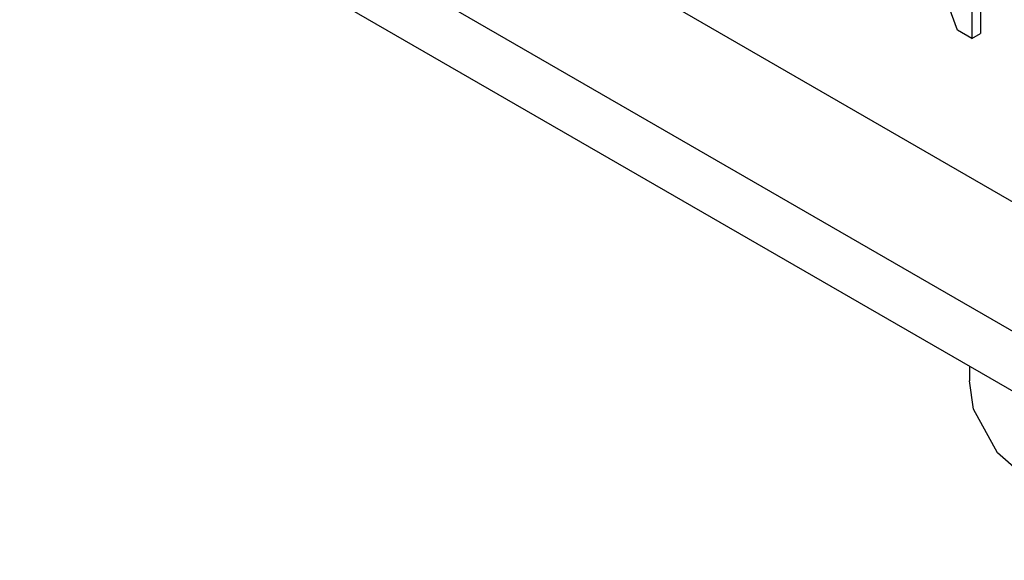
# Model space of a CAD drawing. Units: millimetres. Extents: x 5 to 415, y 5 to 292.
# Drawn here: x 344 to 346, y 204 to 205 of the extents above; entities that cross this region are included whole.
import ezdxf

# ---------------------------------------------------------------- set-up
doc = ezdxf.new("R2010")
doc.units = ezdxf.units.MM

msp = doc.modelspace()

# ---------------------------------------------------------------- linework, layer by layer
at = {"color": 8, "linetype": 'Continuous', "lineweight": 25}
msp.add_line((340.5953, 207.3443), (349.4945, 202.2069), dxfattribs=at)
at = {"color": 7, "linetype": 'Continuous', "lineweight": 25}
for p, q in [((340.5104, 207.2952), (349.5545, 202.0741)), ((342.3244, 206.5584), (349.1126, 202.6397)), ((345.6225, 205.0464), (345.6225, 204.8831)), ((345.6367, 205.0545), (345.6367, 204.8912)), ((345.5987, 204.8968), (345.5509, 205.0309)), ((345.6225, 204.8831), (345.5987, 204.8968)), ((345.6225, 204.8831), (345.6367, 204.8912)), ((345.6183, 204.3465), (345.6183, 204.3224))]:
    msp.add_line(p, q, dxfattribs=at)
at = {"color": 7, "linetype": 'Continuous', "lineweight": 25, "flags": 128}
msp.add_lwpolyline([(346.1333, 204.0492), (346.0771, 204.0483), (345.9496, 204.061), (345.8328, 204.0931), (345.7353, 204.1422), (345.6643, 204.2046), (345.6252, 204.2758), (345.6183, 204.3224)], dxfattribs=at)

doc.saveas('drawing.dxf')
